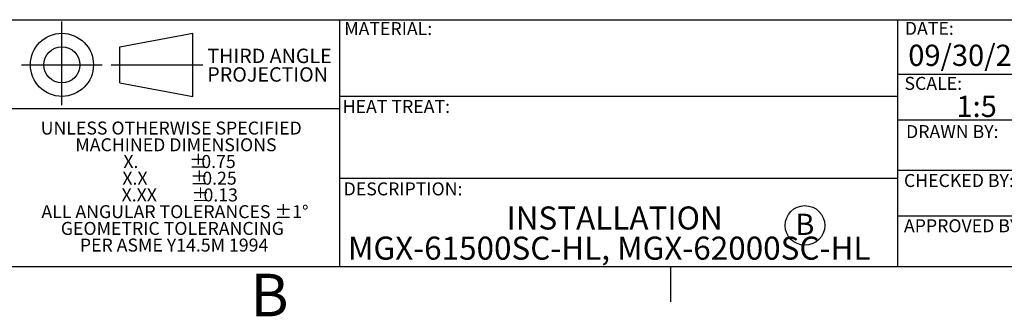
# Model space of a CAD drawing. Units: millimetres. Extents: x 11 to 1180, y 5 to 832.
# Drawn here: x 970 to 1109, y 5 to 47 of the extents above; entities that cross this region are included whole.
import ezdxf

# ---------------------------------------------------------------- set-up
doc = ezdxf.new("R2010")
doc.units = ezdxf.units.MM
doc.layers.add('SLD-0', color=7, linetype='Continuous')
doc.styles.add('SLDTEXTSTYLE0', font='TXT', dxfattribs={"width": 0.605})

# ---------------------------------------------------------------- blocks, each defined once
blk = doc.blocks.new('SW_NOTE_7')
at = {"layer": 'SLD-0', "color": 0}
blk.add_circle((1.37, 2.22), 2.79, dxfattribs=at)
at = {"layer": 'SLD-0', "color": 0, "insert": (0, 3.87), "char_height": 3, "attachment_point": 1, "style": 'SLDTEXTSTYLE0'}
blk.add_mtext('B', dxfattribs=at)
blk = doc.blocks.new('SW_NOTE_10')
at = {"layer": 'SLD-0', "color": 0, "attachment_point": 1, "style": 'SLDTEXTSTYLE0'}
for s, insert, char_height in [('UNLESS OTHERWISE SPECIFIED', (0, 2.36), 1.8288), ('MACHINED DIMENSIONS', (4.88, 0), 1.8288), ('X.          ', (11.64, -2.36), 1.8288), ('%%p', (20.94, -2.36), 1.829), ('0.75', (22.62, -2.36), 1.829), ('X.X        ', (11.5, -4.71), 1.8288), ('%%p', (21.08, -4.71), 1.829), ('0.25', (22.76, -4.71), 1.829), ('%%p', (21.25, -7.07), 1.829), ('X.XX      ', (11.39, -7.07), 1.829), ('0.13', (22.93, -7.07), 1.829), ('ALL ANGULAR TOLERANCES ±1°', (0.1, -9.43), 1.8288), ('GEOMETRIC TOLERANCING', (2.83, -11.79), 1.8288), ('PER ASME Y14.5M 1994', (5.51, -14.14), 1.8288)]:
    blk.add_mtext(s, dxfattribs=dict(at, insert=insert, char_height=char_height))
blk = doc.blocks.new('SW_NOTE_12')
at = {"layer": 'SLD-0', "color": 0, "char_height": 3.25, "attachment_point": 1, "style": 'SLDTEXTSTYLE0'}
for s, insert in [('INSTALLATION', (0, 4.19)), ('MGX-61500SC-HL, MGX-62000SC-HL', (-22.33, -0.06))]:
    blk.add_mtext(s, dxfattribs=dict(at, insert=insert))
blk = doc.blocks.new('SW_NOTE_14')
at = {"layer": 'SLD-0', "color": 0, "char_height": 2.032, "attachment_point": 1, "style": 'SLDTEXTSTYLE0'}
for s, insert in [('THIRD ANGLE', (0, 2.62)), ('PROJECTION', (0, 0))]:
    blk.add_mtext(s, dxfattribs=dict(at, insert=insert))

msp = doc.modelspace()

# ---------------------------------------------------------------- linework, layer by layer
at = {"layer": 'SLD-0'}
for p, q in [((896, 46.77833), (1116.62807, 46.77833)), ((1015.06333, 35.97544), (1093.66127, 35.97544)), ((896, 34.25607), (1015.06333, 34.25607)), ((867.66022, 12), (1173, 12))]:
    msp.add_line(p, q, dxfattribs=at)
at = {"layer": 'SLD-0', "color": 7}
for p, q in [((975.92972, 34.70582), (975.92972, 46.51919)), ((1015.06333, 12), (1015.06333, 46.77833)), ((1093.66127, 12), (1093.66127, 46.77833)), ((984.07334, 42.95082), (994.36808, 44.85582)), ((994.36808, 35.96582), (994.36808, 44.85582)), ((984.07334, 37.87082), (984.07334, 42.95082)), ((970.24457, 40.41082), (981.6149, 40.41082)), ((982.84412, 40.41082), (995.78937, 40.41082)), ((1093.66127, 39.08284), (1116.62807, 39.08284)), ((984.07334, 37.87082), (994.36808, 35.96582)), ((1093.66127, 32.64012), (1173.01936, 32.64012)), ((1093.66127, 25.58275), (1116.62807, 25.58275)), ((1015.06333, 24.44813), (1093.66127, 24.44813)), ((1093.66127, 19.112), (1173, 19.112)), ((11, 12), (1173, 12)), ((1061.7, 7), (1061.7, 12))]:
    msp.add_line(p, q, dxfattribs=at)
for radius in [4.445, 2.54]:
    msp.add_circle((975.92972, 40.41082), radius, dxfattribs=at)

# ---------------------------------------------------------------- block references
msp.add_blockref('SW_NOTE_14', (996.40697, 40.07184), dxfattribs=at)
at = {"layer": 'SLD-0'}
for name, p in [('SW_NOTE_10', (972.94121, 30.05554)), ('SW_NOTE_12', (1038.53831, 16.2526)), ('SW_NOTE_7', (1079.21271, 15.55422))]:
    msp.add_blockref(name, p, dxfattribs=at)

# ---------------------------------------------------------------- texts
at = {"layer": 'SLD-0', "color": 7, "attachment_point": 1, "style": 'SLDTEXTSTYLE0'}
for s, insert, char_height in [('MATERIAL:', (1015.69359, 46.43359), 1.8288), ('DATE:', (1094.64634, 46.47026), 1.8288), ('SCALE:', (1094.59195, 38.71277), 1.8288), ('HEAT TREAT:', (1015.47483, 35.45322), 1.8288), ('DRAWN BY:', (1094.81606, 31.91139), 1.8288), ('CHECKED BY:', (1094.52004, 25.01763), 1.8288), ('DESCRIPTION:', (1015.6045, 23.83773), 1.8288), ('APPROVED BY:', (1094.52004, 18.63744), 1.8288), ('B', (1002.47688, 10.95641), 6)]:
    msp.add_mtext(s, dxfattribs=dict(at, insert=insert, char_height=char_height))
at = {"layer": 'SLD-0', "char_height": 3, "attachment_point": 1, "style": 'SLDTEXTSTYLE0'}
for s, insert in [('09/30/2009', (1095.13026, 43.25193)), ('1:5', (1101.91735, 36.0551))]:
    msp.add_mtext(s, dxfattribs=dict(at, insert=insert))

doc.saveas('drawing.dxf')
